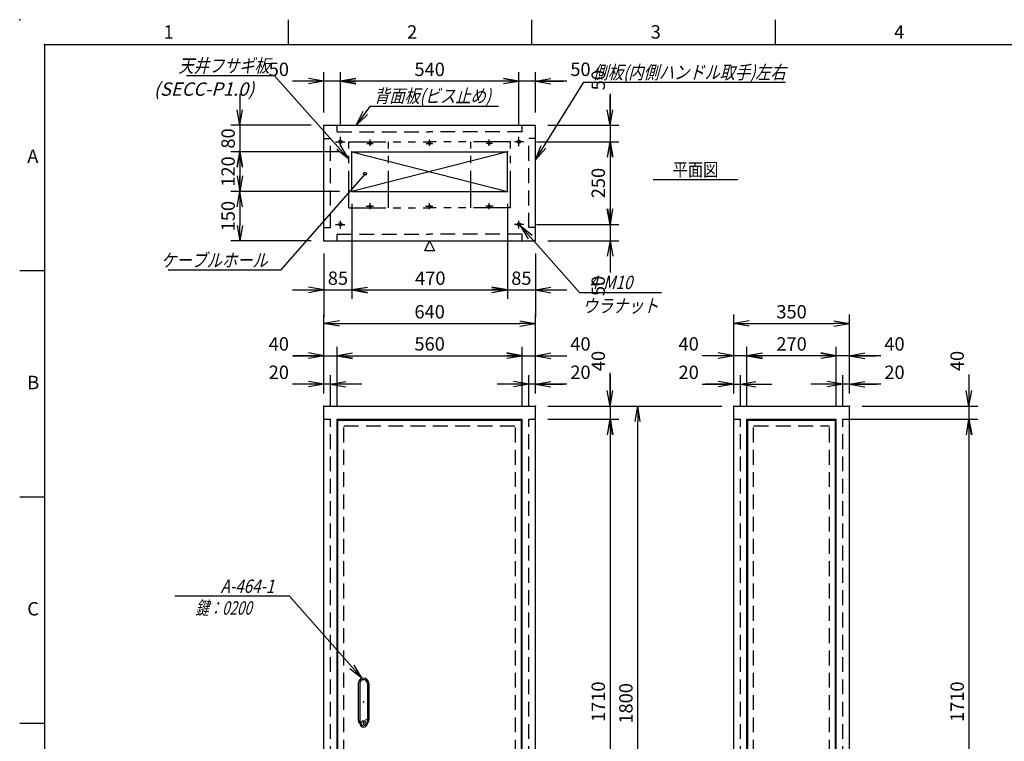
# Model space of a CAD drawing. Units: millimetres. Extents: x 0 to 403, y 0 to 284.
# Drawn here: x 0 to 199, y 138 to 284 of the extents above; entities that cross this region are included whole.
import ezdxf

# ---------------------------------------------------------------- set-up
doc = ezdxf.new("R2010")
doc.units = ezdxf.units.MM
for name, pattern in [('CENTER', [12, 7.5, -1.5, 1.5, -1.5]), ('DASHED', [4.5, 3, -1.5]), ('PHANTOM', [15, 7.5, -1.5, 1.5, -1.5, 1.5, -1.5])]:
    doc.linetypes.add(name, pattern=pattern)
doc.styles.get("Standard").update_dxf_attribs({"font": 'ROMANS', "bigfont": 'EXTFONT'})
doc.dimstyles.new('ISO-25', dxfattribs={"dimtxt": 2.5, "dimasz": 2.5, "dimexe": 1.25, "dimexo": 0.625, "dimtad": 1, "dimtxsty": 'Standard', "dimcen": 2.5, "dimadec": 0, "dimazin": 0, "dimtfac": 1, "dimtmove": 0, "dimatfit": 3, "dimfxl": 1, "dimarcsym": 0})

# ---------------------------------------------------------------- blocks, each defined once
blk = doc.blocks.new('DTL0002')
at = {"color": 0, "linetype": 'Continuous'}
for p, q in [((-16, 55.2), (-16, -55.2)), ((-11.5, 55.2), (-11.5, -45.3)), ((11.5, 55.2), (11.5, -45.3)), ((16, 55.2), (16, -55.2)), ((-11.5, -45.3), (-11.5, -65.2)), ((11.5, -45.3), (11.5, -65.2)), ((-1, -62.2), (-1, -68.2)), ((-1, -62.2), (1, -62.2)), ((-1, -68.2), (1, -68.2)), ((1, -62.2), (1, -68.2))]:
    blk.add_line(p, q, dxfattribs=at)
blk.add_circle((0, -65.2), 7.5, dxfattribs=at)
for centre, radius, start, end in [((0, 55.2), 16, 0, 180), ((0, 55.2), 11.5, 0, 180), ((0, -55.2), 16, 180, 224.3644), ((0, -55.2), 16, 315.6356, 0), ((0, -65.2), 11.5, 180, 0)]:
    blk.add_arc(centre, radius, start, end, dxfattribs=at)
at = {"color": 0}
for p in [(0, 0), (7.5, -55.2), (0, -65.2)]:
    blk.add_point(p, dxfattribs=at)
blk = doc.blocks.new('_Open')
at = {"color": 0, "linetype": 'ByBlock', "lineweight": -2}
for p, q in [((-1, 0.166667), (0, 0)), ((-1, -0.166667), (0, 0)), ((0, 0), (-1, 0))]:
    blk.add_line(p, q, dxfattribs=at)
blk = doc.blocks.new('*D4')
at = {"color": 0, "lineweight": -2}
for p, q in [((67.02, 242.16), (67.02, 227.65)), ((70.14, 229.45), (95.24, 229.45))]:
    blk.add_line(p, q, dxfattribs=at)
at = {"layer": 'Defpoints', "color": 0}
for p in [(67.02, 244.7), (98.36, 244.7), (98.36, 229.45)]:
    blk.add_point(p, dxfattribs=at)
at = {"color": 0, "lineweight": -2, "xscale": 3.114, "yscale": 3.114, "zscale": 3.114, "rotation": 180}
blk.add_blockref('_Open', (67.02, 229.45), dxfattribs=at)
at = {"color": 0, "lineweight": -2, "xscale": 3.114, "yscale": 3.114, "zscale": 3.114}
blk.add_blockref('_Open', (98.36, 229.45), dxfattribs=at)
at = {"color": 0, "insert": (82.82, 231.48), "char_height": 2.7, "attachment_point": 5}
blk.add_mtext('470', dxfattribs=at)
blk = doc.blocks.new('*D5')
at = {"color": 7, "linetype": 'Continuous'}
for p, q in [((100.69, 271.61), (97.58, 272.16)), ((100.69, 262.9), (100.69, 273.41)), ((104.02, 265.24), (104.02, 273.41)), ((104.02, 271.61), (107.14, 272.16)), ((110.37, 271.61), (94.34, 271.61)), ((100.69, 271.61), (97.58, 271.06)), ((104.02, 271.61), (107.14, 271.06)), ((104.02, 271.61), (109.62, 271.61))]:
    blk.add_line(p, q, dxfattribs=at)
at = {"layer": 'Defpoints', "color": 0}
for p in [(100.69, 271.61), (104.02, 262.7), (100.69, 260.36)]:
    blk.add_point(p, dxfattribs=at)
at = {"color": 0, "insert": (113.11, 273.63), "char_height": 2.7, "attachment_point": 5}
blk.add_mtext('50', dxfattribs=at)
blk = doc.blocks.new('*D6')
at = {"color": 0, "lineweight": -2}
for p, q in [((64.69, 262.9), (64.69, 273.41)), ((97.58, 271.61), (67.81, 271.61))]:
    blk.add_line(p, q, dxfattribs=at)
at = {"layer": 'Defpoints', "color": 0}
for p in [(64.69, 271.61), (64.69, 260.36), (100.69, 260.36)]:
    blk.add_point(p, dxfattribs=at)
at = {"color": 0, "lineweight": -2, "xscale": 3.114, "yscale": 3.114, "zscale": 3.114, "rotation": 180}
blk.add_blockref('_Open', (64.69, 271.61), dxfattribs=at)
at = {"color": 0, "lineweight": -2, "xscale": 3.114, "yscale": 3.114, "zscale": 3.114}
blk.add_blockref('_Open', (100.69, 271.61), dxfattribs=at)
at = {"color": 0, "insert": (82.69, 273.63), "char_height": 2.7, "attachment_point": 5}
blk.add_mtext('540', dxfattribs=at)
blk = doc.blocks.new('*D7')
at = {"color": 7, "linetype": 'Continuous'}
for p, q in [((61.36, 271.61), (58.24, 272.16)), ((61.36, 265.24), (61.36, 273.41)), ((64.69, 271.61), (67.81, 272.16)), ((71.04, 271.61), (55.01, 271.61)), ((61.36, 271.61), (56.37, 271.61)), ((61.36, 271.61), (58.24, 271.06)), ((64.69, 271.61), (67.81, 271.06))]:
    blk.add_line(p, q, dxfattribs=at)
at = {"layer": 'Defpoints', "color": 0}
for p in [(61.36, 271.61), (61.36, 262.7), (64.69, 260.36)]:
    blk.add_point(p, dxfattribs=at)
at = {"color": 0, "insert": (52.27, 273.63), "char_height": 2.7, "attachment_point": 5}
blk.add_mtext('50', dxfattribs=at)
blk = doc.blocks.new('*D8')
at = {"color": 7, "linetype": 'Continuous'}
for p, q in [((119.07, 269.05), (119.07, 253.01)), ((119.07, 262.7), (119.07, 268.84)), ((119.07, 262.7), (118.52, 265.81)), ((119.07, 262.7), (119.62, 265.81)), ((106.56, 262.7), (120.87, 262.7)), ((119.07, 259.36), (118.52, 256.25)), ((119.07, 259.36), (119.62, 256.25))]:
    blk.add_line(p, q, dxfattribs=at)
at = {"layer": 'Defpoints', "color": 0}
for p in [(104.02, 262.7), (101.71, 259.36), (119.07, 259.36)]:
    blk.add_point(p, dxfattribs=at)
at = {"color": 0, "insert": (117.05, 271.78), "char_height": 2.7, "attachment_point": 5, "rotation": 90}
blk.add_mtext('50', dxfattribs=at)
blk = doc.blocks.new('*D9')
at = {"color": 0, "lineweight": -2}
for p, q in [((104.25, 259.36), (120.87, 259.36)), ((119.07, 256.25), (119.07, 245.81)), ((104.25, 242.7), (120.87, 242.7))]:
    blk.add_line(p, q, dxfattribs=at)
at = {"layer": 'Defpoints', "color": 0}
for p in [(101.71, 259.36), (101.71, 242.7), (119.07, 242.7)]:
    blk.add_point(p, dxfattribs=at)
at = {"color": 0, "lineweight": -2, "xscale": 3.114, "yscale": 3.114, "zscale": 3.114}
for p, rotation in [((119.07, 259.36), 90), ((119.07, 242.7), 270)]:
    blk.add_blockref('_Open', p, dxfattribs=dict(at, rotation=rotation))
at = {"color": 0, "insert": (117.05, 251.03), "char_height": 2.7, "attachment_point": 5, "rotation": 90}
blk.add_mtext('250', dxfattribs=at)
blk = doc.blocks.new('*D10')
at = {"color": 7, "linetype": 'Continuous'}
for p, q in [((119.07, 249.05), (119.07, 233.01)), ((119.07, 242.7), (118.52, 245.81)), ((119.07, 242.7), (119.62, 245.81)), ((106.56, 239.36), (120.87, 239.36)), ((119.07, 239.36), (118.52, 236.25)), ((119.07, 239.36), (119.62, 236.25)), ((119.07, 239.36), (119.07, 233.74))]:
    blk.add_line(p, q, dxfattribs=at)
at = {"layer": 'Defpoints', "color": 0}
for p in [(101.71, 242.7), (104.02, 239.36), (119.07, 239.36)]:
    blk.add_point(p, dxfattribs=at)
at = {"color": 0, "insert": (117.05, 230.27), "char_height": 2.7, "attachment_point": 5, "rotation": 90}
blk.add_mtext('50', dxfattribs=at)
blk = doc.blocks.new('*D23')
at = {"color": 7, "linetype": 'Continuous'}
for p, q in [((44.41, 269.05), (44.41, 251.01)), ((44.41, 262.7), (43.86, 265.81)), ((44.41, 262.7), (44.96, 265.81)), ((58.82, 262.7), (42.61, 262.7)), ((64.48, 257.36), (42.61, 257.36)), ((44.41, 257.36), (43.86, 254.25)), ((44.41, 257.36), (44.96, 254.25))]:
    blk.add_line(p, q, dxfattribs=at)
at = {"layer": 'Defpoints', "color": 0}
for p in [(61.36, 262.7), (44.41, 257.36), (67.02, 257.36)]:
    blk.add_point(p, dxfattribs=at)
at = {"color": 0, "insert": (42.39, 260.03), "char_height": 2.7, "attachment_point": 5, "rotation": 90}
blk.add_mtext('80', dxfattribs=at)
blk = doc.blocks.new('*D24')
at = {"color": 0, "lineweight": -2}
for p, q in [((44.41, 254.25), (44.41, 252.48)), ((64.48, 249.36), (42.61, 249.36))]:
    blk.add_line(p, q, dxfattribs=at)
at = {"layer": 'Defpoints', "color": 0}
for p in [(67.02, 257.36), (44.41, 249.36), (67.02, 249.36)]:
    blk.add_point(p, dxfattribs=at)
at = {"color": 0, "lineweight": -2, "xscale": 3.114, "yscale": 3.114, "zscale": 3.114}
for p, rotation in [((44.41, 257.36), 90), ((44.41, 249.36), 270)]:
    blk.add_blockref('_Open', p, dxfattribs=dict(at, rotation=rotation))
at = {"color": 0, "insert": (42.39, 253.36), "char_height": 2.7, "attachment_point": 5, "rotation": 90}
blk.add_mtext('120', dxfattribs=at)
blk = doc.blocks.new('*D25')
at = {"color": 0, "lineweight": -2}
for p, q in [((44.41, 246.25), (44.41, 242.48)), ((58.82, 239.36), (42.61, 239.36))]:
    blk.add_line(p, q, dxfattribs=at)
at = {"layer": 'Defpoints', "color": 0}
for p in [(67.02, 249.36), (44.41, 239.36), (61.36, 239.36)]:
    blk.add_point(p, dxfattribs=at)
at = {"color": 0, "lineweight": -2, "xscale": 3.114, "yscale": 3.114, "zscale": 3.114}
for p, rotation in [((44.41, 249.36), 90.00000000000004), ((44.41, 239.36), 270.0000000000001)]:
    blk.add_blockref('_Open', p, dxfattribs=dict(at, rotation=rotation))
at = {"color": 0, "insert": (42.39, 244.36), "char_height": 2.7, "attachment_point": 5, "rotation": 90}
blk.add_mtext('150', dxfattribs=at)
blk = doc.blocks.new('*D26')
at = {"color": 7, "linetype": 'Continuous'}
for p, q in [((61.36, 216.19), (58.24, 216.74)), ((61.36, 208.57), (61.36, 217.99)), ((64.02, 216.19), (67.14, 216.74)), ((55.01, 216.19), (70.37, 216.19)), ((61.36, 216.19), (55.18, 216.19)), ((61.36, 216.19), (58.24, 215.64)), ((64.02, 216.19), (67.14, 215.64))]:
    blk.add_line(p, q, dxfattribs=at)
at = {"layer": 'Defpoints', "color": 0}
for p in [(64.02, 216.19), (61.36, 206.03), (64.02, 203.36)]:
    blk.add_point(p, dxfattribs=at)
at = {"color": 0, "insert": (52.27, 218.22), "char_height": 2.7, "attachment_point": 5}
blk.add_mtext('40', dxfattribs=at)
blk = doc.blocks.new('*D27')
at = {"color": 0, "lineweight": -2}
for p, q in [((64.02, 205.9), (64.02, 217.99)), ((101.36, 205.9), (101.36, 217.99)), ((67.14, 216.19), (98.24, 216.19))]:
    blk.add_line(p, q, dxfattribs=at)
at = {"layer": 'Defpoints', "color": 0}
for p in [(101.36, 216.19), (64.02, 203.36), (101.36, 203.36)]:
    blk.add_point(p, dxfattribs=at)
at = {"color": 0, "lineweight": -2, "xscale": 3.114, "yscale": 3.114, "zscale": 3.114, "rotation": 180}
blk.add_blockref('_Open', (64.02, 216.19), dxfattribs=at)
at = {"color": 0, "lineweight": -2, "xscale": 3.114, "yscale": 3.114, "zscale": 3.114}
blk.add_blockref('_Open', (101.36, 216.19), dxfattribs=at)
at = {"color": 0, "insert": (82.69, 218.22), "char_height": 2.7, "attachment_point": 5}
blk.add_mtext('560', dxfattribs=at)
blk = doc.blocks.new('*D28')
at = {"color": 7, "linetype": 'Continuous'}
for p, q in [((101.36, 216.19), (98.24, 216.74)), ((104.02, 208.57), (104.02, 217.99)), ((104.02, 216.19), (107.14, 216.74)), ((95.01, 216.19), (110.37, 216.19)), ((101.36, 216.19), (98.24, 215.64)), ((104.02, 216.19), (107.14, 215.64)), ((104.02, 216.19), (110.04, 216.19))]:
    blk.add_line(p, q, dxfattribs=at)
at = {"layer": 'Defpoints', "color": 0}
for p in [(104.02, 216.19), (104.02, 206.03), (101.36, 203.36)]:
    blk.add_point(p, dxfattribs=at)
at = {"color": 0, "insert": (113.11, 218.22), "char_height": 2.7, "attachment_point": 5}
blk.add_mtext('40', dxfattribs=at)
blk = doc.blocks.new('*D29')
at = {"color": 0, "lineweight": -2}
for p, q in [((61.36, 208.57), (61.36, 224.49)), ((104.02, 208.57), (104.02, 224.49)), ((64.47, 222.69), (100.91, 222.69))]:
    blk.add_line(p, q, dxfattribs=at)
at = {"layer": 'Defpoints', "color": 0}
for p in [(104.02, 222.69), (61.36, 206.03), (104.02, 206.03)]:
    blk.add_point(p, dxfattribs=at)
at = {"color": 0, "lineweight": -2, "xscale": 3.114, "yscale": 3.114, "zscale": 3.114, "rotation": 180}
blk.add_blockref('_Open', (61.36, 222.69), dxfattribs=at)
at = {"color": 0, "lineweight": -2, "xscale": 3.114, "yscale": 3.114, "zscale": 3.114}
blk.add_blockref('_Open', (104.02, 222.69), dxfattribs=at)
at = {"color": 0, "insert": (82.69, 224.71), "char_height": 2.7, "attachment_point": 5}
blk.add_mtext('640', dxfattribs=at)
blk = doc.blocks.new('*D30')
at = {"color": 7, "linetype": 'Continuous'}
for p, q in [((166.02, 210.46), (162.91, 211.01)), ((166.02, 205.9), (166.02, 212.26)), ((167.36, 208.57), (167.36, 212.26)), ((167.36, 210.46), (170.47, 211.01)), ((173.71, 210.46), (159.67, 210.46)), ((166.02, 210.46), (162.91, 209.91)), ((167.36, 210.46), (170.47, 209.91)), ((167.36, 210.46), (172.85, 210.46))]:
    blk.add_line(p, q, dxfattribs=at)
at = {"layer": 'Defpoints', "color": 0}
for p in [(166.02, 210.46), (167.36, 206.03), (166.02, 203.36)]:
    blk.add_point(p, dxfattribs=at)
at = {"color": 0, "insert": (176.45, 212.49), "char_height": 2.7, "attachment_point": 5}
blk.add_mtext('20', dxfattribs=at)
blk = doc.blocks.new('*D31')
at = {"color": 7, "linetype": 'Continuous'}
for p, q in [((61.36, 210.46), (58.24, 211.01)), ((61.36, 208.57), (61.36, 212.26)), ((62.69, 205.9), (62.69, 212.26)), ((62.69, 210.46), (65.81, 211.01)), ((69.04, 210.46), (55.01, 210.46)), ((61.36, 210.46), (55.75, 210.46)), ((61.36, 210.46), (58.24, 209.91)), ((62.69, 210.46), (65.81, 209.91))]:
    blk.add_line(p, q, dxfattribs=at)
at = {"layer": 'Defpoints', "color": 0}
for p in [(61.36, 210.46), (61.36, 206.03), (62.69, 203.36)]:
    blk.add_point(p, dxfattribs=at)
at = {"color": 0, "insert": (52.27, 212.49), "char_height": 2.7, "attachment_point": 5}
blk.add_mtext('20', dxfattribs=at)
blk = doc.blocks.new('*D32')
at = {"color": 7, "linetype": 'Continuous'}
for p, q in [((102.69, 210.46), (99.58, 211.01)), ((102.69, 205.9), (102.69, 212.26)), ((104.02, 208.57), (104.02, 212.26)), ((104.02, 210.46), (107.14, 211.01)), ((110.37, 210.46), (96.34, 210.46)), ((102.69, 210.46), (99.58, 209.91)), ((104.02, 210.46), (107.14, 209.91)), ((104.02, 210.46), (109.85, 210.46))]:
    blk.add_line(p, q, dxfattribs=at)
at = {"layer": 'Defpoints', "color": 0}
for p in [(102.69, 210.46), (104.02, 206.03), (102.69, 203.36)]:
    blk.add_point(p, dxfattribs=at)
at = {"color": 0, "insert": (113.11, 212.49), "char_height": 2.7, "attachment_point": 5}
blk.add_mtext('20', dxfattribs=at)
blk = doc.blocks.new('*D33')
at = {"color": 7, "linetype": 'Continuous'}
for p, q in [((164.69, 216.19), (161.58, 216.74)), ((167.36, 208.57), (167.36, 217.99)), ((167.36, 216.19), (170.47, 216.74)), ((173.71, 216.19), (158.34, 216.19)), ((164.69, 216.19), (161.58, 215.64)), ((167.36, 216.19), (170.47, 215.64)), ((167.36, 216.19), (172.66, 216.19))]:
    blk.add_line(p, q, dxfattribs=at)
at = {"layer": 'Defpoints', "color": 0}
for p in [(164.69, 216.19), (167.36, 206.03), (164.69, 203.36)]:
    blk.add_point(p, dxfattribs=at)
at = {"color": 0, "insert": (176.45, 218.22), "char_height": 2.7, "attachment_point": 5}
blk.add_mtext('40', dxfattribs=at)
blk = doc.blocks.new('*D34')
at = {"color": 0, "lineweight": -2}
for p, q in [((164.69, 205.9), (164.69, 217.99)), ((161.58, 216.19), (149.81, 216.19))]:
    blk.add_line(p, q, dxfattribs=at)
at = {"layer": 'Defpoints', "color": 0}
for p in [(146.69, 216.19), (146.69, 203.36), (164.69, 203.36)]:
    blk.add_point(p, dxfattribs=at)
at = {"color": 0, "lineweight": -2, "xscale": 3.114, "yscale": 3.114, "zscale": 3.114, "rotation": 180}
blk.add_blockref('_Open', (146.69, 216.19), dxfattribs=at)
at = {"color": 0, "lineweight": -2, "xscale": 3.114, "yscale": 3.114, "zscale": 3.114}
blk.add_blockref('_Open', (164.69, 216.19), dxfattribs=at)
at = {"color": 0, "insert": (155.69, 218.22), "char_height": 2.7, "attachment_point": 5}
blk.add_mtext('270', dxfattribs=at)
blk = doc.blocks.new('*D35')
at = {"color": 7, "linetype": 'Continuous'}
for p, q in [((144.02, 216.19), (140.91, 216.74)), ((144.02, 208.57), (144.02, 217.99)), ((146.69, 205.9), (146.69, 217.99)), ((146.69, 216.19), (149.81, 216.74)), ((153.04, 216.19), (137.67, 216.19)), ((144.02, 216.19), (137.85, 216.19)), ((144.02, 216.19), (140.91, 215.64)), ((146.69, 216.19), (149.81, 215.64))]:
    blk.add_line(p, q, dxfattribs=at)
at = {"layer": 'Defpoints', "color": 0}
for p in [(144.02, 216.19), (144.02, 206.03), (146.69, 203.36)]:
    blk.add_point(p, dxfattribs=at)
at = {"color": 0, "insert": (134.94, 218.22), "char_height": 2.7, "attachment_point": 5}
blk.add_mtext('40', dxfattribs=at)
blk = doc.blocks.new('*D36')
at = {"color": 0, "lineweight": -2}
for p, q in [((144.02, 208.57), (144.02, 224.49)), ((167.36, 208.57), (167.36, 224.49)), ((147.14, 222.69), (164.24, 222.69))]:
    blk.add_line(p, q, dxfattribs=at)
at = {"layer": 'Defpoints', "color": 0}
for p in [(167.36, 222.69), (144.02, 206.03), (167.36, 206.03)]:
    blk.add_point(p, dxfattribs=at)
at = {"color": 0, "lineweight": -2, "xscale": 3.114, "yscale": 3.114, "zscale": 3.114, "rotation": 180}
blk.add_blockref('_Open', (144.02, 222.69), dxfattribs=at)
at = {"color": 0, "lineweight": -2, "xscale": 3.114, "yscale": 3.114, "zscale": 3.114}
blk.add_blockref('_Open', (167.36, 222.69), dxfattribs=at)
at = {"color": 0, "insert": (155.69, 224.71), "char_height": 2.7, "attachment_point": 5}
blk.add_mtext('350', dxfattribs=at)
blk = doc.blocks.new('*D37')
at = {"color": 7, "linetype": 'Continuous'}
for p, q in [((144.02, 210.46), (140.91, 211.01)), ((144.02, 208.57), (144.02, 212.26)), ((145.36, 205.9), (145.36, 212.26)), ((145.36, 210.46), (148.47, 211.01)), ((137.67, 210.46), (151.71, 210.46)), ((144.02, 210.46), (138.23, 210.46)), ((144.02, 210.46), (140.91, 209.91)), ((145.36, 210.46), (148.47, 209.91))]:
    blk.add_line(p, q, dxfattribs=at)
at = {"layer": 'Defpoints', "color": 0}
for p in [(145.36, 210.46), (144.02, 206.03), (145.36, 203.36)]:
    blk.add_point(p, dxfattribs=at)
at = {"color": 0, "insert": (134.94, 212.49), "char_height": 2.7, "attachment_point": 5}
blk.add_mtext('20', dxfattribs=at)
blk = doc.blocks.new('*D50')
at = {"color": 7, "linetype": 'Continuous'}
for p, q in [((119.07, 206.03), (119.07, 212.74)), ((119.07, 212.38), (119.07, 197.01)), ((119.07, 206.03), (118.52, 209.14)), ((119.07, 206.03), (119.62, 209.14)), ((106.56, 206.03), (120.87, 206.03)), ((106.56, 203.36), (120.87, 203.36)), ((119.07, 203.36), (118.52, 200.25)), ((119.07, 203.36), (119.62, 200.25))]:
    blk.add_line(p, q, dxfattribs=at)
at = {"layer": 'Defpoints', "color": 0}
for p in [(104.02, 206.03), (104.02, 203.36), (119.07, 203.36)]:
    blk.add_point(p, dxfattribs=at)
at = {"color": 0, "insert": (117.05, 215.12), "char_height": 2.7, "attachment_point": 5, "rotation": 90}
blk.add_mtext('40', dxfattribs=at)
blk = doc.blocks.new('*D51')
at = {"color": 0, "lineweight": -2}
for p, q in [((119.07, 200.25), (119.07, 92.48)), ((106.56, 89.36), (120.87, 89.36))]:
    blk.add_line(p, q, dxfattribs=at)
at = {"layer": 'Defpoints', "color": 0}
for p in [(104.02, 203.36), (104.02, 89.36), (119.07, 89.36)]:
    blk.add_point(p, dxfattribs=at)
at = {"color": 0, "lineweight": -2, "xscale": 3.114, "yscale": 3.114, "zscale": 3.114}
for p, rotation in [((119.07, 203.36), 90.00000000000001), ((119.07, 89.36), 270)]:
    blk.add_blockref('_Open', p, dxfattribs=dict(at, rotation=rotation))
at = {"color": 0, "insert": (117.05, 146.36), "char_height": 2.7, "attachment_point": 5, "rotation": 90}
blk.add_mtext('1710', dxfattribs=at)
blk = doc.blocks.new('*D53')
at = {"color": 0, "lineweight": -2}
for p, q in [((106.56, 206.03), (141.64, 206.03)), ((124.65, 89.14), (124.65, 202.91)), ((106.56, 86.03), (141.64, 86.03))]:
    blk.add_line(p, q, dxfattribs=at)
at = {"layer": 'Defpoints', "color": 0}
for p in [(104.02, 206.03), (124.65, 206.03), (104.02, 86.03)]:
    blk.add_point(p, dxfattribs=at)
at = {"color": 0, "lineweight": -2, "xscale": 3.114, "yscale": 3.114, "zscale": 3.114}
for p, rotation in [((124.65, 206.03), 89.99999999999999), ((124.65, 86.03), 270)]:
    blk.add_blockref('_Open', p, dxfattribs=dict(at, rotation=rotation))
at = {"color": 0, "insert": (122.62, 146.03), "char_height": 2.7, "attachment_point": 5, "rotation": 90}
blk.add_mtext('1800', dxfattribs=at)
blk = doc.blocks.new('SYM0003')
at = {"color": 7, "linetype": 'Continuous'}
for p, q in [((-14.64, 16.63), (-37.82, 16.63)), ((0, 0), (-14.64, 16.63)), ((0, 0), (-1.65, 2.7)), ((0, 0), (-2.47, 1.97))]:
    blk.add_line(p, q, dxfattribs=at)
at = {"color": 7, "insert": (-17.76, 17.3), "char_height": 2.7, "attachment_point": 9}
blk.add_mtext('{\\W0.833333;\\Q15;A-464-1}', dxfattribs=at)
blk = doc.blocks.new('SYM0006')
at = {"color": 7, "linetype": 'Continuous'}
for p, q in [((0, 0), (11.97, -13.52)), ((0, 0), (2.48, -1.97)), ((0, 0), (1.65, -2.7)), ((11.97, -13.52), (28.53, -13.52))]:
    blk.add_line(p, q, dxfattribs=at)
at = {"color": 7, "insert": (13.97, -12.84), "char_height": 2.7, "attachment_point": 7}
blk.add_mtext('{\\W0.833333;\\Q15;4-M10}', dxfattribs=at)
blk = doc.blocks.new('SYM0007')
at = {"color": 7, "linetype": 'Continuous'}
for p, q in [((0, 0), (9.79, 15.67)), ((9.79, 15.67), (50.43, 15.67)), ((0, 0), (1.18, 2.93)), ((0, 0), (2.12, 2.35))]:
    blk.add_line(p, q, dxfattribs=at)
at = {"color": 7, "insert": (11.57, 16.34), "char_height": 2.7, "attachment_point": 7}
blk.add_mtext('{\\W0.833333;\\Q15;側板(内側ハンドル取手)左右}', dxfattribs=at)
blk = doc.blocks.new('SYM0008')
at = {"color": 7, "linetype": 'Continuous'}
for p, q in [((0, 0), (2.87, 3.88)), ((0, 0), (1.41, 2.83)), ((0, 0), (2.29, 2.18)), ((2.87, 3.88), (28.71, 3.88))]:
    blk.add_line(p, q, dxfattribs=at)
at = {"color": 7, "insert": (3.6, 4.56), "char_height": 2.7, "attachment_point": 7}
blk.add_mtext('{\\W0.833333;\\Q15;背面板(ビス止め)}', dxfattribs=at)
blk = doc.blocks.new('SYM0009')
at = {"color": 7, "linetype": 'Continuous'}
for p, q in [((-15.02, 16.82), (-32.76, 16.82)), ((0, 0), (-15.02, 16.82)), ((0, 0), (-1.66, 2.69)), ((0, 0), (-2.48, 1.96))]:
    blk.add_line(p, q, dxfattribs=at)
at = {"color": 7, "insert": (-15.99, 17.49), "char_height": 2.7, "attachment_point": 9}
blk.add_mtext('{\\W0.833333;\\Q15;天井フサギ板}', dxfattribs=at)
blk = doc.blocks.new('SYM0010')
at = {"color": 7, "linetype": 'Continuous'}
for p, q in [((0, 0), (-17.03, -19.49)), ((-17.03, -19.49), (-39.74, -19.49))]:
    blk.add_line(p, q, dxfattribs=at)
blk.add_circle((0, 0), 0.3, dxfattribs=at)
at = {"color": 7, "insert": (-19.68, -18.81), "char_height": 2.7, "attachment_point": 9}
blk.add_mtext('{\\W0.833333;\\Q15;ケーブルホール}', dxfattribs=at)
blk = doc.blocks.new('*D73')
at = {"color": 0, "lineweight": -2}
for p, q in [((191.47, 200.25), (191.47, 92.48)), ((169.9, 89.36), (193.27, 89.36))]:
    blk.add_line(p, q, dxfattribs=at)
at = {"layer": 'Defpoints', "color": 0}
for p in [(167.36, 203.36), (167.36, 89.36), (191.47, 89.36)]:
    blk.add_point(p, dxfattribs=at)
at = {"color": 0, "lineweight": -2, "xscale": 3.114, "yscale": 3.114, "zscale": 3.114}
for p, rotation in [((191.47, 203.36), 90.00000000000004), ((191.47, 89.36), 270)]:
    blk.add_blockref('_Open', p, dxfattribs=dict(at, rotation=rotation))
at = {"color": 0, "insert": (189.44, 146.36), "char_height": 2.7, "attachment_point": 5, "rotation": 90}
blk.add_mtext('1710', dxfattribs=at)
blk = doc.blocks.new('*D75')
at = {"color": 7, "linetype": 'Continuous'}
for p, q in [((191.47, 212.38), (191.47, 197.01)), ((191.47, 206.03), (190.92, 209.14)), ((191.47, 206.03), (192.02, 209.14)), ((169.9, 206.03), (193.27, 206.03)), ((167.23, 203.36), (193.27, 203.36)), ((191.47, 203.36), (190.92, 200.25)), ((191.47, 203.36), (192.02, 200.25))]:
    blk.add_line(p, q, dxfattribs=at)
at = {"layer": 'Defpoints', "color": 0}
for p in [(167.36, 206.03), (164.69, 203.36), (191.47, 203.36)]:
    blk.add_point(p, dxfattribs=at)
at = {"color": 0, "insert": (189.44, 215.12), "char_height": 2.7, "attachment_point": 5, "rotation": 90}
blk.add_mtext('40', dxfattribs=at)
blk = doc.blocks.new('*D77')
at = {"color": 7, "linetype": 'Continuous'}
for p, q in [((67.02, 246.82), (67.02, 227.65)), ((61.36, 236.82), (61.36, 224.02)), ((55.01, 229.45), (73.37, 229.45)), ((61.36, 229.45), (58.24, 230)), ((61.36, 229.45), (58.24, 228.9)), ((67.02, 229.45), (70.14, 230)), ((67.02, 229.45), (70.14, 228.9))]:
    blk.add_line(p, q, dxfattribs=at)
at = {"layer": 'Defpoints', "color": 0}
for p in [(67.02, 249.36), (61.36, 239.36), (67.02, 229.45)]:
    blk.add_point(p, dxfattribs=at)
at = {"color": 0, "insert": (64.19, 231.48), "char_height": 2.7, "attachment_point": 5}
blk.add_mtext('85', dxfattribs=at)
blk = doc.blocks.new('*D78')
at = {"color": 7, "linetype": 'Continuous'}
for p, q in [((98.36, 246.82), (98.36, 227.65)), ((104.02, 236.82), (104.02, 224.02)), ((92.01, 229.45), (110.37, 229.45)), ((98.36, 229.45), (95.24, 230)), ((98.36, 229.45), (95.24, 228.9)), ((104.02, 229.45), (107.14, 230)), ((104.02, 229.45), (107.14, 228.9))]:
    blk.add_line(p, q, dxfattribs=at)
at = {"layer": 'Defpoints', "color": 0}
for p in [(98.36, 249.36), (104.02, 239.36), (104.02, 229.45)]:
    blk.add_point(p, dxfattribs=at)
at = {"color": 0, "insert": (101.19, 231.48), "char_height": 2.7, "attachment_point": 5}
blk.add_mtext('85', dxfattribs=at)

msp = doc.modelspace()

# ---------------------------------------------------------------- linework, layer by layer
at = {"color": 7, "linetype": 'Continuous'}
for p, q in [((54.12, 284), (54.12, 279)), ((103.25, 284), (103.25, 279)), ((152.38, 284), (152.38, 279)), ((5, 279), (398, 279)), ((5, 279), (5, 5)), ((61.36, 262.7), (104.02, 262.7)), ((61.36, 239.36), (61.36, 262.7)), ((104.02, 239.36), (104.02, 262.7)), ((67.02, 257.36), (98.36, 257.36)), ((67.02, 249.36), (67.02, 257.36)), ((67.02, 257.36), (98.36, 249.36)), ((98.36, 257.36), (67.02, 249.36)), ((98.36, 249.36), (98.36, 257.36)), ((127.75, 251.72), (144.88, 251.72)), ((67.02, 249.36), (98.36, 249.36)), ((61.36, 239.36), (104.02, 239.36)), ((81.69, 237.36), (82.69, 239.36)), ((82.69, 239.36), (83.69, 237.36)), ((83.69, 237.36), (81.69, 237.36)), ((5, 233.33), (0, 233.33)), ((61.36, 206.03), (104.02, 206.03)), ((61.36, 86.03), (61.36, 206.03)), ((104.02, 86.03), (104.02, 206.03)), ((144.02, 86.03), (144.02, 206.03)), ((144.02, 206.03), (167.36, 206.03)), ((167.36, 86.03), (167.36, 206.03)), ((64.02, 203.36), (101.36, 203.36)), ((64.02, 89.36), (64.02, 203.36)), ((64.02, 89.36), (64.02, 203.36)), ((64.02, 89.36), (64.02, 203.36)), ((64.19, 203.2), (101.19, 203.2)), ((64.19, 89.53), (64.19, 203.2)), ((101.19, 89.53), (101.19, 203.2)), ((101.36, 89.36), (101.36, 203.36)), ((146.69, 89.36), (146.69, 203.36)), ((146.69, 203.36), (164.69, 203.36)), ((146.86, 203.2), (164.52, 203.2)), ((146.86, 89.53), (146.86, 203.2)), ((164.52, 89.53), (164.52, 203.2)), ((164.69, 89.36), (164.69, 203.36)), ((5, 187.67), (0, 187.67)), ((5, 142), (0, 142))]:
    msp.add_line(p, q, dxfattribs=at)
at = {"color": 7, "linetype": 'DASHED'}
for p, q in [((64.02, 261.36), (64.02, 262.7)), ((101.36, 261.36), (101.36, 262.7)), ((64.02, 261.36), (82.69, 261.36)), ((101.36, 261.36), (82.69, 261.36)), ((61.36, 260.03), (62.69, 260.03)), ((62.69, 242.03), (62.69, 260.03)), ((102.69, 242.03), (102.69, 260.03)), ((104.02, 260.03), (102.69, 260.03)), ((61.36, 242.03), (62.69, 242.03)), ((64.02, 240.7), (82.69, 240.7)), ((64.02, 239.36), (64.02, 240.7)), ((101.36, 240.7), (82.69, 240.7)), ((101.36, 239.36), (101.36, 240.7)), ((104.02, 242.03), (102.69, 242.03)), ((61.36, 203.36), (62.69, 203.36)), ((62.69, 89.36), (62.69, 203.36)), ((102.69, 89.36), (102.69, 203.36)), ((102.69, 203.36), (104.02, 203.36)), ((144.02, 203.36), (145.36, 203.36)), ((145.36, 89.36), (145.36, 203.36)), ((166.02, 89.36), (166.02, 203.36)), ((166.02, 203.36), (167.36, 203.36)), ((65.36, 202.03), (100.02, 202.03)), ((65.36, 90.7), (65.36, 202.03)), ((100.02, 90.7), (100.02, 202.03)), ((148.02, 202.03), (163.36, 202.03)), ((148.02, 90.7), (148.02, 202.03)), ((163.36, 90.7), (163.36, 202.03))]:
    msp.add_line(p, q, dxfattribs=at)
at = {"color": 7, "linetype": 'CENTER'}
for p, q in [((64.69, 258.48), (64.69, 260.36)), ((100.69, 258.48), (100.69, 260.36)), ((63.67, 259.36), (65.61, 259.36)), ((69.99, 259.03), (71.3, 259.03)), ((70.69, 258.54), (70.69, 259.79)), ((81.99, 259.03), (83.3, 259.03)), ((82.69, 258.54), (82.69, 259.79)), ((95.39, 259.03), (94.08, 259.03)), ((94.69, 258.54), (94.69, 259.79)), ((101.71, 259.36), (99.78, 259.36)), ((69.88, 246.36), (71.36, 246.36)), ((70.69, 245.78), (70.69, 246.97)), ((81.88, 246.36), (83.36, 246.36)), ((82.69, 245.78), (82.69, 246.97)), ((95.5, 246.36), (94.02, 246.36)), ((94.69, 245.78), (94.69, 246.97)), ((63.67, 242.7), (65.61, 242.7)), ((64.69, 241.85), (64.69, 243.44)), ((101.71, 242.7), (99.78, 242.7)), ((100.69, 241.85), (100.69, 243.44))]:
    msp.add_line(p, q, dxfattribs=at)
at = {"color": 7, "linetype": 'PHANTOM'}
for p, q in [((66.36, 259.36), (82.69, 259.36)), ((66.36, 246.03), (66.36, 259.36)), ((74.36, 246.03), (74.36, 259.36)), ((99.02, 259.36), (82.69, 259.36)), ((91.02, 246.03), (91.02, 259.36)), ((99.02, 246.03), (99.02, 259.36)), ((66.36, 246.03), (82.69, 246.03)), ((99.02, 246.03), (82.69, 246.03))]:
    msp.add_line(p, q, dxfattribs=at)
at = {"color": 7, "linetype": 'Continuous'}
for centre, radius in [((64.69, 259.36), 0.333), ((70.69, 259.03), 0.2), ((82.69, 259.03), 0.2), ((94.69, 259.03), 0.2), ((100.69, 259.36), 0.333), ((70.69, 246.36), 0.2), ((82.69, 246.36), 0.2), ((94.69, 246.36), 0.2), ((64.69, 242.7), 0.333), ((100.69, 242.7), 0.333)]:
    msp.add_circle(centre, radius, dxfattribs=at)
at = {"color": 7}
for p in [(0, 284), (5, 279), (54.12, 279), (103.25, 279), (152.38, 279), (64.69, 259.36), (70.69, 259.03), (82.69, 259.03), (94.69, 259.03), (100.69, 259.36), (67.02, 257.36), (98.36, 257.36), (98.36, 257.36), (67.02, 249.36), (98.36, 249.36), (98.36, 249.36), (70.69, 246.36), (82.69, 246.36), (94.69, 246.36), (64.69, 242.7), (100.69, 242.7), (61.36, 239.36), (61.36, 206.03), (104.02, 206.03), (144.02, 206.03), (167.36, 206.03), (69.36, 146.36)]:
    msp.add_point(p, dxfattribs=at)

# ---------------------------------------------------------------- block references
for name, p in [('SYM0009', (66.42, 255.87)), ('SYM0007', (104.02, 255.69)), ('SYM0008', (67.88, 262.7)), ('SYM0010', (69.66, 252.91)), ('SYM0006', (100.92, 242.46)), ('SYM0003', (69.09, 151.02))]:
    msp.add_blockref(name, p, dxfattribs=at)
at = {"color": 7, "xscale": 0.066666666666667, "yscale": 0.066666666666667, "zscale": 0.066666666666667}
msp.add_blockref('DTL0002', (69.36, 146.36), dxfattribs=at)

# ---------------------------------------------------------------- texts
at = {"color": 7, "char_height": 2.7}
for s, insert, attachment_point in [('{\\W1;1}', (29.02, 280.18), 7), ('{\\W1;2}', (78.14, 280.18), 7), ('{\\W1;3}', (127.27, 280.18), 7), ('{\\W1;4}', (176.39, 280.18), 7), ('{\\W1;\\Q15;(SECC-P1.0)}', (37.2, 271.34), 2), ('{\\W1;A}', (1.53, 255.1), 7), ('{\\W0.833333;平面図}', (136.31, 252.39), 8), ('{\\W0.833333;\\Q15;ウラナット}', (121.17, 227.6), 2), ('{\\W1;B}', (1.53, 209.43), 7), ('{\\W0.730745;\\Q15;鍵：0200}', (35.44, 163.93), 7), ('{\\W1;C}', (1.53, 163.77), 7)]:
    msp.add_mtext(s, dxfattribs=dict(at, insert=insert, attachment_point=attachment_point))

# ---------------------------------------------------------------- dimensions: what is measured, and where the dimension line sits
at = {"color": 7}
for base, p1, p2, text, override, picture, middle in [((61.36, 271.61), (64.69, 260.36), (61.36, 262.7), '50', {"dimtxt": 2.7, "dimasz": 3.114, "dimexe": 1.8, "dimexo": 2.54, "dimgap": 0.675, "dimtad": 1, "dimtih": 0, "dimtoh": 0, "dimdec": 0, "dimdsep": 46, "dimblk1": 'Open', "dimblk2": 'Open', "dimsah": 1, "dimse1": 1, "dimse2": 0, "dimtmove": 0}, '*D7', (52.27, 271.61)), ((64.69, 271.61), (100.69, 260.36), (64.69, 260.36), '540', {"dimtxt": 2.7, "dimasz": 3.114, "dimexe": 1.8, "dimexo": 2.54, "dimgap": 0.675, "dimtad": 1, "dimtih": 0, "dimtoh": 0, "dimdec": 0, "dimdsep": 46, "dimblk1": 'Open', "dimblk2": 'Open', "dimsah": 1, "dimse1": 1, "dimse2": 0, "dimtmove": 0}, '*D6', (82.69, 271.61)), ((100.69, 271.61), (104.02, 262.7), (100.69, 260.36), '50', {"dimtxt": 2.7, "dimasz": 3.114, "dimexe": 1.8, "dimexo": 2.54, "dimgap": 0.675, "dimtad": 1, "dimtih": 0, "dimtoh": 0, "dimdec": 0, "dimdsep": 46, "dimblk1": 'Open', "dimblk2": 'Open', "dimsah": 1, "dimse1": 0, "dimse2": 0, "dimtmove": 0}, '*D5', (113.11, 271.61)), ((144.02, 216.19), (146.69, 203.36), (144.02, 206.03), '40', {"dimtxt": 2.7, "dimasz": 3.114, "dimexe": 1.8, "dimexo": 2.54, "dimgap": 0.675, "dimtad": 1, "dimtih": 0, "dimtoh": 0, "dimdec": 0, "dimdsep": 46, "dimblk1": 'Open', "dimblk2": 'Open', "dimsah": 1, "dimse1": 0, "dimse2": 0, "dimtmove": 0}, '*D35', (134.94, 216.19)), ((146.69, 216.19), (164.69, 203.36), (146.69, 203.36), '270', {"dimtxt": 2.7, "dimasz": 3.114, "dimexe": 1.8, "dimexo": 2.54, "dimgap": 0.675, "dimtad": 1, "dimtih": 0, "dimtoh": 0, "dimdec": 0, "dimdsep": 46, "dimblk1": 'Open', "dimblk2": 'Open', "dimsah": 1, "dimse1": 0, "dimse2": 1, "dimtmove": 0}, '*D34', (155.69, 216.19)), ((164.69, 216.19), (167.36, 206.03), (164.69, 203.36), '40', {"dimtxt": 2.7, "dimasz": 3.114, "dimexe": 1.8, "dimexo": 2.54, "dimgap": 0.675, "dimtad": 1, "dimtih": 0, "dimtoh": 0, "dimdec": 0, "dimdsep": 46, "dimblk1": 'Open', "dimblk2": 'Open', "dimsah": 1, "dimse1": 0, "dimse2": 1, "dimtmove": 0}, '*D33', (176.45, 216.19)), ((61.36, 210.46), (62.69, 203.36), (61.36, 206.03), '20', {"dimtxt": 2.7, "dimasz": 3.114, "dimexe": 1.8, "dimexo": 2.54, "dimgap": 0.675, "dimtad": 1, "dimtih": 0, "dimtoh": 0, "dimdec": 0, "dimdsep": 46, "dimblk1": 'Open', "dimblk2": 'Open', "dimsah": 1, "dimse1": 0, "dimse2": 0, "dimtmove": 0}, '*D31', (52.27, 210.46)), ((102.69, 210.46), (104.02, 206.03), (102.69, 203.36), '20', {"dimtxt": 2.7, "dimasz": 3.114, "dimexe": 1.8, "dimexo": 2.54, "dimgap": 0.675, "dimtad": 1, "dimtih": 0, "dimtoh": 0, "dimdec": 0, "dimdsep": 46, "dimblk1": 'Open', "dimblk2": 'Open', "dimsah": 1, "dimse1": 0, "dimse2": 0, "dimtmove": 0}, '*D32', (113.11, 210.46)), ((166.02, 210.46), (167.36, 206.03), (166.02, 203.36), '20', {"dimtxt": 2.7, "dimasz": 3.114, "dimexe": 1.8, "dimexo": 2.54, "dimgap": 0.675, "dimtad": 1, "dimtih": 0, "dimtoh": 0, "dimdec": 0, "dimdsep": 46, "dimblk1": 'Open', "dimblk2": 'Open', "dimsah": 1, "dimse1": 0, "dimse2": 0, "dimtmove": 0}, '*D30', (176.45, 210.46))]:
    dim = msp.add_linear_dim(base=base, p1=p1, p2=p2, text=text, dimstyle='ISO-25', override=override, dxfattribs=at)
    dim.commit()
    dim.dimension.update_dxf_attribs({"geometry": picture, "text_midpoint": middle, "dimtype": 160})
for base, p1, p2, angle, text, override, picture, middle in [((119.07, 259.36), (104.02, 262.7), (101.71, 259.36), 90, '50', {"dimtxt": 2.7, "dimasz": 3.114, "dimexe": 1.8, "dimexo": 2.54, "dimgap": 0.675, "dimtad": 1, "dimtih": 0, "dimtoh": 0, "dimdec": 0, "dimdsep": 46, "dimblk1": 'Open', "dimblk2": 'Open', "dimsah": 1, "dimse1": 0, "dimse2": 1, "dimtmove": 0}, '*D8', (119.07, 271.78)), ((44.41, 257.36), (61.36, 262.7), (67.02, 257.36), 90, '80', {"dimtxt": 2.7, "dimasz": 3.114, "dimexe": 1.8, "dimexo": 2.54, "dimgap": 0.675, "dimtad": 1, "dimtih": 0, "dimtoh": 0, "dimdec": 0, "dimdsep": 46, "dimblk1": 'Open', "dimblk2": 'Open', "dimsah": 1, "dimse1": 0, "dimse2": 0, "dimtmove": 0}, '*D23', (44.41, 260.03)), ((119.07, 242.7), (101.71, 259.36), (101.71, 242.7), 90, '250', {"dimtxt": 2.7, "dimasz": 3.114, "dimexe": 1.8, "dimexo": 2.54, "dimgap": 0.675, "dimtad": 1, "dimtih": 0, "dimtoh": 0, "dimdec": 0, "dimdsep": 46, "dimblk1": 'Open', "dimblk2": 'Open', "dimsah": 1, "dimse1": 0, "dimse2": 0, "dimtmove": 0}, '*D9', (119.07, 251.03)), ((44.41, 249.36), (67.02, 257.36), (67.02, 249.36), 90, '120', {"dimtxt": 2.7, "dimasz": 3.114, "dimexe": 1.8, "dimexo": 2.54, "dimgap": 0.675, "dimtad": 1, "dimtih": 0, "dimtoh": 0, "dimdec": 0, "dimdsep": 46, "dimblk1": 'Open', "dimblk2": 'Open', "dimsah": 1, "dimse1": 1, "dimse2": 0, "dimtmove": 0}, '*D24', (44.41, 253.36)), ((44.41, 239.36), (67.02, 249.36), (61.36, 239.36), 90, '150', {"dimtxt": 2.7, "dimasz": 3.114, "dimexe": 1.8, "dimexo": 2.54, "dimgap": 0.675, "dimtad": 1, "dimtih": 0, "dimtoh": 0, "dimdec": 0, "dimdsep": 46, "dimblk1": 'Open', "dimblk2": 'Open', "dimsah": 1, "dimse1": 1, "dimse2": 0, "dimtmove": 0}, '*D25', (44.41, 244.36)), ((67.02, 229.45), (61.36, 239.36), (67.02, 249.36), 180, '85', {"dimtxt": 2.7, "dimasz": 3.114, "dimexe": 1.8, "dimexo": 2.54, "dimgap": 0.675, "dimtad": 1, "dimtih": 0, "dimtoh": 0, "dimdec": 0, "dimdsep": 46, "dimblk1": 'Open', "dimblk2": 'Open', "dimsah": 1, "dimse1": 0, "dimse2": 0, "dimtmove": 0}, '*D77', (64.19, 229.45)), ((104.02, 229.45), (98.36, 249.36), (104.02, 239.36), 180, '85', {"dimtxt": 2.7, "dimasz": 3.114, "dimexe": 5.433985, "dimexo": 2.54, "dimgap": 0.675, "dimtad": 1, "dimtih": 0, "dimtoh": 0, "dimdec": 0, "dimdsep": 46, "dimblk1": 'Open', "dimblk2": 'Open', "dimsah": 1, "dimse1": 0, "dimse2": 0, "dimtmove": 0}, '*D78', (101.19, 229.45)), ((119.07, 239.36), (101.71, 242.7), (104.02, 239.36), 90, '50', {"dimtxt": 2.7, "dimasz": 3.114, "dimexe": 1.8, "dimexo": 2.54, "dimgap": 0.675, "dimtad": 1, "dimtih": 0, "dimtoh": 0, "dimdec": 0, "dimdsep": 46, "dimblk1": 'Open', "dimblk2": 'Open', "dimsah": 1, "dimse1": 1, "dimse2": 0, "dimtmove": 0}, '*D10', (119.07, 230.27)), ((98.36, 229.45), (67.02, 244.7), (98.36, 244.7), 180, '470', {"dimtxt": 2.7, "dimasz": 3.114, "dimexe": 1.8, "dimexo": 2.54, "dimgap": 0.675, "dimtad": 1, "dimtih": 0, "dimtoh": 0, "dimdec": 0, "dimdsep": 46, "dimblk1": 'Open', "dimblk2": 'Open', "dimsah": 1, "dimse1": 0, "dimse2": 1, "dimtmove": 0}, '*D4', (82.82, 229.45)), ((104.02, 222.69), (61.36, 206.03), (104.02, 206.03), 180, '640', {"dimtxt": 2.7, "dimasz": 3.114, "dimexe": 1.8, "dimexo": 2.54, "dimgap": 0.675, "dimtad": 1, "dimtih": 0, "dimtoh": 0, "dimdec": 0, "dimdsep": 46, "dimblk1": 'Open', "dimblk2": 'Open', "dimsah": 1, "dimse1": 0, "dimse2": 0, "dimtmove": 0}, '*D29', (82.69, 222.69)), ((167.36, 222.69), (144.02, 206.03), (167.36, 206.03), 180, '350', {"dimtxt": 2.7, "dimasz": 3.114, "dimexe": 1.8, "dimexo": 2.54, "dimgap": 0.675, "dimtad": 1, "dimtih": 0, "dimtoh": 0, "dimdec": 0, "dimdsep": 46, "dimblk1": 'Open', "dimblk2": 'Open', "dimsah": 1, "dimse1": 0, "dimse2": 0, "dimtmove": 0}, '*D36', (155.69, 222.69)), ((64.02, 216.19), (61.36, 206.03), (64.02, 203.36), 180, '40', {"dimtxt": 2.7, "dimasz": 3.114, "dimexe": 1.8, "dimexo": 2.54, "dimgap": 0.675, "dimtad": 1, "dimtih": 0, "dimtoh": 0, "dimdec": 0, "dimdsep": 46, "dimblk1": 'Open', "dimblk2": 'Open', "dimsah": 1, "dimse1": 0, "dimse2": 1, "dimtmove": 0}, '*D26', (52.27, 216.19)), ((101.36, 216.19), (64.02, 203.36), (101.36, 203.36), 180, '560', {"dimtxt": 2.7, "dimasz": 3.114, "dimexe": 1.8, "dimexo": 2.54, "dimgap": 0.675, "dimtad": 1, "dimtih": 0, "dimtoh": 0, "dimdec": 0, "dimdsep": 46, "dimblk1": 'Open', "dimblk2": 'Open', "dimsah": 1, "dimse1": 0, "dimse2": 0, "dimtmove": 0}, '*D27', (82.69, 216.19)), ((104.02, 216.19), (101.36, 203.36), (104.02, 206.03), 180, '40', {"dimtxt": 2.7, "dimasz": 3.114, "dimexe": 1.8, "dimexo": 2.54, "dimgap": 0.675, "dimtad": 1, "dimtih": 0, "dimtoh": 0, "dimdec": 0, "dimdsep": 46, "dimblk1": 'Open', "dimblk2": 'Open', "dimsah": 1, "dimse1": 1, "dimse2": 0, "dimtmove": 0}, '*D28', (113.11, 216.19)), ((119.07, 203.36), (104.02, 206.03), (104.02, 203.36), 90, '40', {"dimtxt": 2.7, "dimasz": 3.114, "dimexe": 1.8, "dimexo": 2.54, "dimgap": 0.675, "dimtad": 1, "dimtih": 0, "dimtoh": 0, "dimdec": 0, "dimdsep": 46, "dimblk1": 'Open', "dimblk2": 'Open', "dimsah": 1, "dimse1": 0, "dimse2": 0, "dimtmove": 0}, '*D50', (119.07, 215.12)), ((191.47, 203.36), (167.36, 206.03), (164.69, 203.36), 90, '40', {"dimtxt": 2.7, "dimasz": 3.114, "dimexe": 1.8, "dimexo": 2.54, "dimgap": 0.675, "dimtad": 1, "dimtih": 0, "dimtoh": 0, "dimdec": 0, "dimdsep": 46, "dimblk1": 'Open', "dimblk2": 'Open', "dimsah": 1, "dimse1": 0, "dimse2": 0, "dimtmove": 0}, '*D75', (191.47, 215.12)), ((145.36, 210.46), (144.02, 206.03), (145.36, 203.36), 180, '20', {"dimtxt": 2.7, "dimasz": 3.114, "dimexe": 1.8, "dimexo": 2.54, "dimgap": 0.675, "dimtad": 1, "dimtih": 0, "dimtoh": 0, "dimdec": 0, "dimdsep": 46, "dimblk1": 'Open', "dimblk2": 'Open', "dimsah": 1, "dimse1": 0, "dimse2": 0, "dimtmove": 0}, '*D37', (134.94, 210.46)), ((124.65, 206.03), (104.02, 86.03), (104.02, 206.03), 270, '1800', {"dimtxt": 2.7, "dimasz": 3.114, "dimexe": 16.99659, "dimexo": 2.54, "dimgap": 0.675, "dimtad": 1, "dimtih": 0, "dimtoh": 0, "dimdec": 0, "dimdsep": 46, "dimblk1": 'Open', "dimblk2": 'Open', "dimsah": 1, "dimse1": 0, "dimse2": 0, "dimtmove": 0}, '*D53', (124.65, 146.03)), ((119.07, 89.36), (104.02, 203.36), (104.02, 89.36), 90, '1710', {"dimtxt": 2.7, "dimasz": 3.114, "dimexe": 1.8, "dimexo": 2.54, "dimgap": 0.675, "dimtad": 1, "dimtih": 0, "dimtoh": 0, "dimdec": 0, "dimdsep": 46, "dimblk1": 'Open', "dimblk2": 'Open', "dimsah": 1, "dimse1": 1, "dimse2": 0, "dimtmove": 0}, '*D51', (119.07, 146.36)), ((191.47, 89.36), (167.36, 203.36), (167.36, 89.36), 90, '1710', {"dimtxt": 2.7, "dimasz": 3.114, "dimexe": 1.8, "dimexo": 2.54, "dimgap": 0.675, "dimtad": 1, "dimtih": 0, "dimtoh": 0, "dimdec": 0, "dimdsep": 46, "dimblk1": 'Open', "dimblk2": 'Open', "dimsah": 1, "dimse1": 1, "dimse2": 0, "dimtmove": 0}, '*D73', (191.47, 146.36))]:
    dim = msp.add_linear_dim(base=base, p1=p1, p2=p2, angle=angle, text=text, dimstyle='ISO-25', override=override, dxfattribs=at)
    dim.commit()
    dim.dimension.update_dxf_attribs({"geometry": picture, "text_midpoint": middle, "dimtype": 160})

doc.saveas('drawing.dxf')
